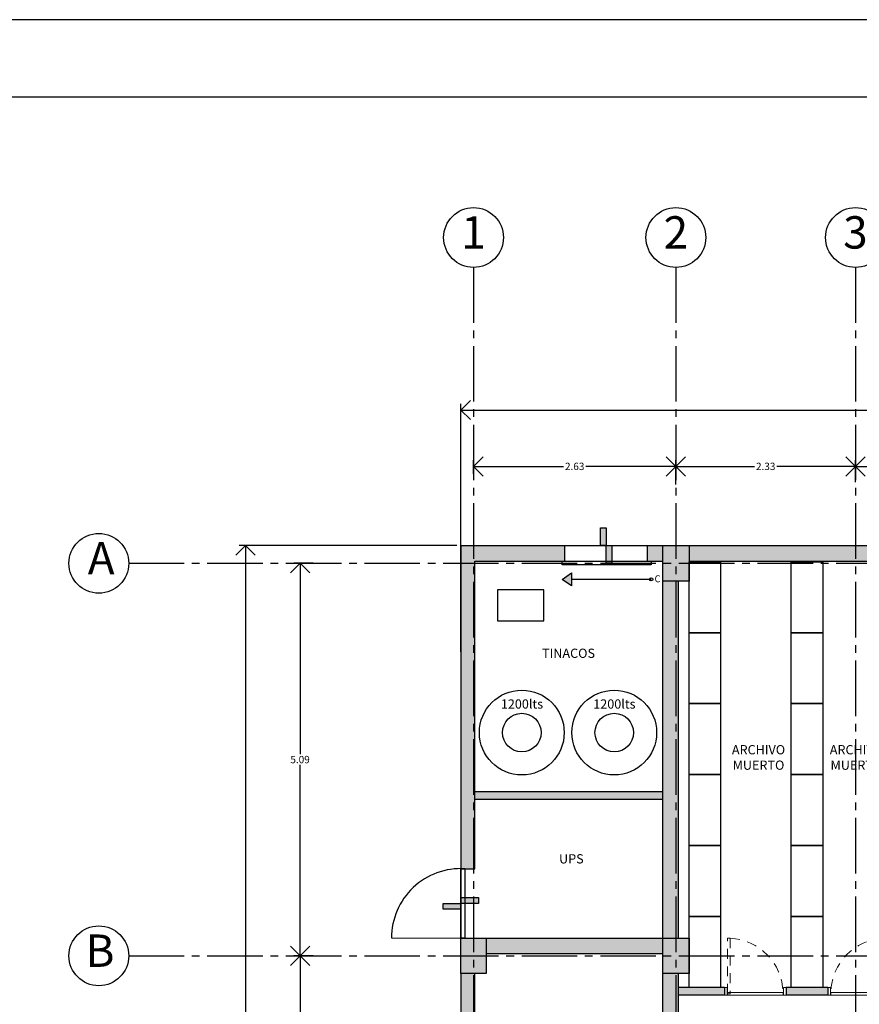
# Model space of a CAD drawing. Units: millimetres. Extents: x 0 to 328, y 0 to 41.
# Drawn here: x 11 to 22, y 27 to 40 of the extents above; entities that cross this region are included whole.
import ezdxf

# ---------------------------------------------------------------- set-up
doc = ezdxf.new("R2010")
doc.units = ezdxf.units.MM
doc.header["$PDMODE"] = 3
doc.header["$PDSIZE"] = 0.024
for name, pattern in [('_TFJFA_MTY_ARQ-01$0$DASHED2', [9.525, 6.35, -3.175]), ('ACAD_ISO04W100', [30, 24, -3, 0, -3]), ('CONTINUA', [0])]:
    doc.linetypes.add(name, pattern=pattern)
for name, color, linetype in [('_AA_AUX_5.1_PIE DE PLANO', 7, 'Continuous'), ('_AB_ARQ_1.1_ESTRUCTURA', 5, 'Continuous'), ('_AB_ARQ_2.1_MUROS', 22, 'Continuous'), ('_AB_ARQ_4.1_MUROS TABLA ROCA - DUROCK', 142, 'Continuous'), ('_AC_LIN_4.1_EJES PRINCIPALES', 114, 'Continuous'), ('_AD_HAT_3.1_RELLENO 40%', 253, 'Continuous'), ('_AD_HAT_4.1_RELLENO 60%', 251, 'Continuous'), ('_AE_TEX_1.1_TEXTOS GENERALES', 7, 'Continuous'), ('_AF_COT_1.1_COTAS GENERALES', 252, 'Continuous'), ('_AG_BLQ_1.1_MUEBLES', 132, 'Continuous'), ('_AH_CAN_1.1_ALUMINIO', 123, 'Continuous')]:
    doc.layers.add(name, color=color, linetype=linetype)
for name, color, linetype, lineweight in [('_TFJFA_MTY_ARQ-01$0$_AC_LIN_8.1_PROYECCIONES', 145, '_TFJFA_MTY_ARQ-01$0$DASHED2', 0), ('_TFJFA_MTY_ARQ-01$0$_AJ_CAR_1.1_PUERTAS MADERA', 11, 'Continuous', 0), ('POSTES Y CANALES', 251, 'Continuous', 0)]:
    doc.layers.add(name, color=color, linetype=linetype, lineweight=lineweight)
doc.styles.add('_TEX 1 A 75_', font='arial.ttf', dxfattribs={"height": 0.095})
doc.styles.get("Standard").update_dxf_attribs({"font": 'arial.ttf'})
doc.dimstyles.new('_COT 1 A 75_', dxfattribs={"dimtxt": 0.095, "dimasz": 0.25, "dimexe": 0.08, "dimexo": 0.05, "dimgap": 0.02, "dimtad": 0, "dimtih": 1, "dimtoh": 1, "dimzin": 0, "dimdsep": 46, "dimtxsty": '_TEX 1 A 75_', "dimblk": 'OPEN90', "dimcen": 0.05, "dimadec": 0, "dimazin": 0, "dimtfac": 1, "dimtofl": 0, "dimtmove": 2, "dimatfit": 3, "dimldrblk": 'DOT', "dimfxl": 0, "dimtolj": 1, "dimtzin": 0, "dimarcsym": 0})

# ---------------------------------------------------------------- blocks, each defined once
blk = doc.blocks.new('PIE DE PLANO')
at = {"layer": '_AA_AUX_5.1_PIE DE PLANO'}
blk.add_lwpolyline([(-12.996, -62.774), (-50.996, -62.774), (-50.996, -7.507), (-12.996, -7.507)], close=True, dxfattribs=at)
at = {"layer": 'DEFPOINTS'}
blk.add_lwpolyline([(-11.996, -66.507), (-11.996, -6.507), (-51.996, -6.507), (-51.996, -66.507)], close=True, dxfattribs=at)
blk = doc.blocks.new('_Open90')
at = {"color": 0, "linetype": 'ByBlock', "lineweight": -2}
for p, q in [((0, 0), (-1, 0)), ((-0.5, 0.5), (0, 0)), ((0, 0), (-0.5, -0.5))]:
    blk.add_line(p, q, dxfattribs=at)
blk = doc.blocks.new('*D67')
at = {"layer": '_AF_COT_1.1_COTAS GENERALES', "color": 0, "lineweight": -2}
for p, q in [((21.737, 34.001), (21.737, 34.287)), ((25.597, 33.955), (25.597, 34.287)), ((21.987, 34.207), (23.523, 34.207)), ((25.347, 34.207), (23.81, 34.207))]:
    blk.add_line(p, q, dxfattribs=at)
at = {"layer": 'DEFPOINTS', "color": 0}
for p in [(21.737, 34.207), (21.737, 33.951), (25.597, 33.905)]:
    blk.add_point(p, dxfattribs=at)
at = {"layer": '_AF_COT_1.1_COTAS GENERALES', "color": 0, "lineweight": -2, "xscale": 0.25, "yscale": 0.25, "zscale": 0.25, "rotation": 180}
blk.add_blockref('_Open90', (21.737, 34.207), dxfattribs=at)
at = {"layer": '_AF_COT_1.1_COTAS GENERALES', "color": 0, "lineweight": -2, "xscale": 0.25, "yscale": 0.25, "zscale": 0.25}
blk.add_blockref('_Open90', (25.597, 34.207), dxfattribs=at)
at = {"layer": '_AF_COT_1.1_COTAS GENERALES', "color": 0, "insert": (23.667, 34.207), "char_height": 0.095, "attachment_point": 5, "style": '_TEX 1 A 75_'}
blk.add_mtext('\\A1;3.86', dxfattribs=at)
blk = doc.blocks.new('_DOT')
at = {"color": 0, "linetype": 'ByBlock'}
blk.add_line((-0.5, 0), (-1, 0), dxfattribs=at)
at = {"color": 0, "linetype": 'ByBlock', "const_width": 0.5}
blk.add_lwpolyline([(-0.25, 0, 1), (0.25, 0, 1)], format="xyb", close=True, dxfattribs=at)
blk = doc.blocks.new('*D68')
at = {"layer": '_AF_COT_1.1_COTAS GENERALES', "color": 0, "lineweight": -2}
for p, q in [((19.407, 33.97), (19.407, 34.287)), ((21.737, 34.001), (21.737, 34.287)), ((19.657, 34.207), (20.427, 34.207)), ((21.487, 34.207), (20.716, 34.207))]:
    blk.add_line(p, q, dxfattribs=at)
at = {"layer": 'DEFPOINTS', "color": 0}
for p in [(19.407, 34.207), (19.407, 33.92), (21.737, 33.951)]:
    blk.add_point(p, dxfattribs=at)
at = {"layer": '_AF_COT_1.1_COTAS GENERALES', "color": 0, "lineweight": -2, "xscale": 0.25, "yscale": 0.25, "zscale": 0.25, "rotation": 180}
blk.add_blockref('_Open90', (19.407, 34.207), dxfattribs=at)
at = {"layer": '_AF_COT_1.1_COTAS GENERALES', "color": 0, "lineweight": -2, "xscale": 0.25, "yscale": 0.25, "zscale": 0.25}
blk.add_blockref('_Open90', (21.737, 34.207), dxfattribs=at)
at = {"layer": '_AF_COT_1.1_COTAS GENERALES', "color": 0, "insert": (20.572, 34.207), "char_height": 0.095, "attachment_point": 5, "style": '_TEX 1 A 75_'}
blk.add_mtext('\\A1;2.33', dxfattribs=at)
blk = doc.blocks.new('*D69')
at = {"layer": '_AF_COT_1.1_COTAS GENERALES', "color": 0, "lineweight": -2}
for p, q in [((16.782, 34.109), (16.782, 34.287)), ((19.407, 33.97), (19.407, 34.287)), ((17.032, 34.207), (17.95, 34.207)), ((19.157, 34.207), (18.238, 34.207))]:
    blk.add_line(p, q, dxfattribs=at)
at = {"layer": 'DEFPOINTS', "color": 0}
for p in [(16.782, 34.207), (16.782, 34.059), (19.407, 33.92)]:
    blk.add_point(p, dxfattribs=at)
at = {"layer": '_AF_COT_1.1_COTAS GENERALES', "color": 0, "lineweight": -2, "xscale": 0.25, "yscale": 0.25, "zscale": 0.25, "rotation": 180}
blk.add_blockref('_Open90', (16.782, 34.207), dxfattribs=at)
at = {"layer": '_AF_COT_1.1_COTAS GENERALES', "color": 0, "lineweight": -2, "xscale": 0.25, "yscale": 0.25, "zscale": 0.25}
blk.add_blockref('_Open90', (19.407, 34.207), dxfattribs=at)
at = {"layer": '_AF_COT_1.1_COTAS GENERALES', "color": 0, "insert": (18.094, 34.207), "char_height": 0.095, "attachment_point": 5, "style": '_TEX 1 A 75_'}
blk.add_mtext('\\A1;2.63', dxfattribs=at)
blk = doc.blocks.new('*D70')
at = {"layer": '_AF_COT_1.1_COTAS GENERALES', "color": 0, "lineweight": -2}
for p, q in [((16.567, 33.18), (13.743, 33.18)), ((13.823, 32.93), (13.823, 20.241)), ((13.823, 7.415), (13.823, 20.104)), ((16.567, 7.165), (13.743, 7.165))]:
    blk.add_line(p, q, dxfattribs=at)
at = {"layer": 'DEFPOINTS', "color": 0}
for p in [(16.617, 33.18), (13.823, 7.165), (16.617, 7.165)]:
    blk.add_point(p, dxfattribs=at)
at = {"layer": '_AF_COT_1.1_COTAS GENERALES', "color": 0, "lineweight": -2, "xscale": 0.25, "yscale": 0.25, "zscale": 0.25}
for p, rotation in [((13.823, 33.18), 90), ((13.823, 7.165), 270)]:
    blk.add_blockref('_Open90', p, dxfattribs=dict(at, rotation=rotation))
at = {"layer": '_AF_COT_1.1_COTAS GENERALES', "color": 0, "insert": (13.823, 20.173), "char_height": 0.095, "attachment_point": 5, "style": '_TEX 1 A 75_'}
blk.add_mtext('\\A1;26.02', dxfattribs=at)
blk = doc.blocks.new('*D71')
at = {"layer": '_AF_COT_1.1_COTAS GENERALES', "color": 0, "lineweight": -2}
for p, q in [((14.701, 32.95), (14.451, 32.95)), ((14.531, 32.7), (14.531, 30.474)), ((14.531, 28.11), (14.531, 30.337)), ((14.701, 27.86), (14.451, 27.86))]:
    blk.add_line(p, q, dxfattribs=at)
at = {"layer": 'DEFPOINTS', "color": 0}
for p in [(14.751, 32.95), (14.531, 27.86), (14.751, 27.86)]:
    blk.add_point(p, dxfattribs=at)
at = {"layer": '_AF_COT_1.1_COTAS GENERALES', "color": 0, "lineweight": -2, "xscale": 0.25, "yscale": 0.25, "zscale": 0.25}
for p, rotation in [((14.531, 32.95), 90), ((14.531, 27.86), 270)]:
    blk.add_blockref('_Open90', p, dxfattribs=dict(at, rotation=rotation))
at = {"layer": '_AF_COT_1.1_COTAS GENERALES', "color": 0, "insert": (14.531, 30.405), "char_height": 0.095, "attachment_point": 5, "style": '_TEX 1 A 75_'}
blk.add_mtext('\\A1;5.09', dxfattribs=at)
blk = doc.blocks.new('*D72')
at = {"layer": '_AF_COT_1.1_COTAS GENERALES', "color": 0, "lineweight": -2}
for p, q in [((14.701, 27.86), (14.451, 27.86)), ((14.531, 27.61), (14.531, 25.399)), ((14.531, 23.05), (14.531, 25.262)), ((14.683, 22.8), (14.451, 22.8))]:
    blk.add_line(p, q, dxfattribs=at)
at = {"layer": 'DEFPOINTS', "color": 0}
for p in [(14.751, 27.86), (14.531, 22.8), (14.733, 22.8)]:
    blk.add_point(p, dxfattribs=at)
at = {"layer": '_AF_COT_1.1_COTAS GENERALES', "color": 0, "lineweight": -2, "xscale": 0.25, "yscale": 0.25, "zscale": 0.25}
for p, rotation in [((14.531, 27.86), 90), ((14.531, 22.8), 270)]:
    blk.add_blockref('_Open90', p, dxfattribs=dict(at, rotation=rotation))
at = {"layer": '_AF_COT_1.1_COTAS GENERALES', "color": 0, "insert": (14.531, 25.33), "char_height": 0.095, "attachment_point": 5, "style": '_TEX 1 A 75_'}
blk.add_mtext('\\A1;5.06', dxfattribs=at)
blk = doc.blocks.new('puerta80cm')
at = {"layer": '_TFJFA_MTY_ARQ-01$0$_AC_LIN_8.1_PROYECCIONES', "ltscale": 0.02}
blk.add_lwpolyline([(-0.035, 0.018), (-0.035, 0.738), (-0.07, 0.738), (-0.07, 0.018)], close=True, dxfattribs=at)
blk.add_arc((-0.036, 0.02), 0.719, 92.6987, 178.7599, dxfattribs=at)
at = {"layer": '_TFJFA_MTY_ARQ-01$0$_AJ_CAR_1.1_PUERTAS MADERA'}
for points in [[(-0.76, 0.1), (-0.76, 0), (-0.795, 0), (-0.795, 0.1)], [(-0.035, 0), (-0.755, 0), (-0.755, 0.035), (-0.035, 0.035)], [(0.005, 0.1), (0.005, 0), (-0.03, 0), (-0.03, 0.1)]]:
    blk.add_lwpolyline(points, close=True, dxfattribs=at)
blk = doc.blocks.new('*D88')
at = {"layer": '_AF_COT_1.1_COTAS GENERALES', "color": 0, "lineweight": -2}
for p, q in [((16.617, 31.804), (16.617, 35.018)), ((44.732, 31.804), (44.732, 35.018)), ((16.867, 34.938), (30.494, 34.938)), ((44.482, 34.938), (30.855, 34.938))]:
    blk.add_line(p, q, dxfattribs=at)
at = {"layer": 'DEFPOINTS', "color": 0}
for p in [(44.732, 34.938), (16.617, 31.754), (44.732, 31.754)]:
    blk.add_point(p, dxfattribs=at)
at = {"layer": '_AF_COT_1.1_COTAS GENERALES', "color": 0, "lineweight": -2, "xscale": 0.25, "yscale": 0.25, "zscale": 0.25, "rotation": 180}
blk.add_blockref('_Open90', (16.617, 34.938), dxfattribs=at)
at = {"layer": '_AF_COT_1.1_COTAS GENERALES', "color": 0, "lineweight": -2, "xscale": 0.25, "yscale": 0.25, "zscale": 0.25}
blk.add_blockref('_Open90', (44.732, 34.938), dxfattribs=at)
at = {"layer": '_AF_COT_1.1_COTAS GENERALES', "color": 0, "insert": (30.674, 34.938), "char_height": 0.095, "attachment_point": 5, "style": '_TEX 1 A 75_'}
blk.add_mtext('\\A1;28.12', dxfattribs=at)
blk = doc.blocks.new('A$C71E028A7')
blk.add_lwpolyline([(0, 0), (0, 0.92), (0.41, 0.92), (0.41, 0)], close=True)
blk = doc.blocks.new('A$C076C0E9F')
at = {"layer": '_AD_HAT_4.1_RELLENO 60%'}
h = blk.add_hatch(color=256, dxfattribs=at)
h.paths.add_polyline_path([(-11.525, 5.036), (-11.525, 4.911), (-11.425, 4.911), (-11.425, 5.036)], flags=17)
h.paths.add_polyline_path([(-5.83, 4.911), (-5.75, 4.911), (-5.75, 5.011), (-5.83, 5.011)])
h.paths.add_polyline_path([(-5.83, 8.403), (-5.75, 8.403), (-5.75, 8.503), (-5.83, 8.503)])
h.paths.add_polyline_path([(-5.83, 11.858), (-5.75, 11.858), (-5.75, 11.958), (-5.83, 11.958)])
h.paths.add_polyline_path([(-13.105, 20.925), (-12.725, 20.925), (-12.725, 20.465), (-13.105, 20.465)])
h.paths.add_polyline_path([(-0.59, 0), (0, 0), (0, 1.83), (-0.59, 1.83)])
h.paths.add_polyline_path([(-27.485, 0.255), (-28.115, 0.255), (-28.115, 0), (-27.485, 0)])
h.paths.add_polyline_path([(-13.105, 15.865), (-12.725, 15.865), (-12.725, 15.405), (-13.105, 15.405)])
h.paths.add_polyline_path([(-23.045, 5.036), (-23.045, 4.911), (-22.945, 4.911), (-22.945, 5.036)])
h.paths.add_polyline_path([(-23.045, 8.528), (-23.045, 8.403), (-22.945, 8.403), (-22.945, 8.528)])
h.paths.add_polyline_path([(-23.045, 11.983), (-23.045, 11.858), (-22.945, 11.858), (-22.945, 11.983)])
h.paths.add_polyline_path([(-17.31, 5.036), (-17.31, 4.911), (-17.21, 4.911), (-17.21, 5.036)])
h.paths.add_polyline_path([(-17.31, 8.528), (-17.31, 8.403), (-17.21, 8.403), (-17.21, 8.528)])
h.paths.add_polyline_path([(-17.31, 11.983), (-17.31, 11.858), (-17.21, 11.858), (-17.21, 11.983)])
h.paths.add_polyline_path([(-11.525, 5.036), (-11.525, 4.911), (-11.425, 4.911), (-11.425, 5.036)], flags=17)
h.paths.add_polyline_path([(-11.525, 8.528), (-11.525, 8.403), (-11.425, 8.403), (-11.425, 8.528)])
h.paths.add_polyline_path([(-11.525, 11.983), (-11.525, 11.858), (-11.425, 11.858), (-11.425, 11.983)])
h.paths.add_polyline_path([(-25.495, 20.925), (-25.155, 20.925), (-25.155, 20.465), (-25.495, 20.465)])
h.paths.add_polyline_path([(-28.115, 20.925), (-27.785, 20.925), (-27.785, 20.465), (-28.115, 20.465)])
h.paths.add_polyline_path([(-0.365, 20.925), (0, 20.925), (0, 20.465), (-0.365, 20.465)])
h.paths.add_polyline_path([(-0.365, 15.405), (0, 15.405), (0, 15.865), (-0.365, 15.865)])
h.paths.add_polyline_path([(-0.365, 26.015), (0, 26.015), (0, 25.555), (-0.365, 25.555)])
h.paths.add_polyline_path([(-7.215, 26.015), (-6.865, 26.015), (-6.865, 25.555), (-7.215, 25.555)])
h.paths.add_polyline_path([(-13.105, 26.015), (-12.725, 26.015), (-12.725, 25.555), (-13.105, 25.555)])
h.paths.add_polyline_path([(-25.495, 15.865), (-25.155, 15.865), (-25.155, 15.405), (-25.495, 15.405)])
h.paths.add_polyline_path([(-25.495, 26.015), (-25.155, 26.015), (-25.155, 25.555), (-25.495, 25.555)])
h.paths.add_polyline_path([(-19.325, 26.015), (-18.945, 26.015), (-18.945, 25.555), (-19.325, 25.555)])
h.paths.add_polyline_path([(-19.325, 20.925), (-18.945, 20.925), (-18.945, 20.465), (-19.325, 20.465)])
h.paths.add_polyline_path([(-7.215, 20.925), (-6.865, 20.925), (-6.865, 20.465), (-7.215, 20.465)])
h.paths.add_polyline_path([(-7.215, 15.405), (-6.865, 15.405), (-6.865, 15.865), (-7.215, 15.865)])
h.paths.add_polyline_path([(-19.325, 15.405), (-18.945, 15.405), (-18.945, 15.865), (-19.325, 15.865)])
h.paths.add_polyline_path([(-23.325, 0), (-22.705, 0), (-22.705, 1.83), (-23.325, 1.83)])
h.paths.add_polyline_path([(-17.645, 0), (-16.915, 0), (-16.915, 1.83), (-17.645, 1.83)])
h.paths.add_polyline_path([(-6.155, 0), (-5.375, 0), (-5.375, 1.83), (-6.155, 1.83)])
h.paths.add_polyline_path([(-11.895, 0), (-11.155, 0), (-11.155, 1.83), (-11.895, 1.83)])
h.paths.add_polyline_path([(-25.065, 0.255), (-25.695, 0.255), (-25.695, 0), (-25.065, 0)])
at = {"layer": '_AB_ARQ_1.1_ESTRUCTURA'}
for points in [[(-25.495, 26.015), (-25.155, 26.015), (-25.155, 25.555), (-25.495, 25.555)], [(-28.115, 20.925), (-27.785, 20.925), (-27.785, 20.465), (-28.115, 20.465)], [(-25.495, 20.925), (-25.155, 20.925), (-25.155, 20.465), (-25.495, 20.465)]]:
    blk.add_lwpolyline(points, close=True, dxfattribs=at)
blk = doc.blocks.new('A$C668228B9')
h = blk.add_hatch(color=256)
h.paths.add_polyline_path([(0, -0.075), (0.229, -0.075), (0.229, 0), (0, 0)])
h.paths.add_polyline_path([(-0.229, 0), (0, 0), (0, 0.075), (-0.229, 0.075)])
for points in [[(-0.229, 0), (0, 0), (0, 0.075), (-0.229, 0.075)], [(0, -0.075), (0.229, -0.075), (0.229, 0), (0, 0)]]:
    blk.add_lwpolyline(points, close=True)

msp = doc.modelspace()

# ---------------------------------------------------------------- hatches: boundary and pattern name
at = {"layer": '_AD_HAT_3.1_RELLENO 40%'}
h = msp.add_hatch(color=256, dxfattribs=at)
h.paths.add_polyline_path([(22.687, 32.98), (22.587, 32.98), (22.587, 27.45), (22.177, 27.45), (22.177, 27.35), (23.097, 27.35), (23.097, 27.45), (22.687, 27.45)])
h.paths.add_polyline_path([(21.377, 27.45), (20.837, 27.45), (20.837, 27.35), (21.377, 27.35)])
h.paths.add_polyline_path([(20.037, 27.45), (19.437, 27.45), (19.437, 27.35), (20.037, 27.35)])
h.paths.add_polyline_path([(26.197, 27.45), (24.997, 27.45), (24.997, 27.35), (26.197, 27.35)])
h.paths.add_polyline_path([(28.747, 32.98), (28.647, 32.98), (28.647, 27.45), (28.237, 27.45), (28.237, 27.35), (29.157, 27.35), (29.157, 27.45), (28.747, 27.45)])
h.paths.add_polyline_path([(31.687, 27.45), (31.217, 27.45), (31.217, 27.35), (31.687, 27.35)])
msp.add_hatch(color=256, dxfattribs=at).paths.add_polyline_path([(16.797, 29.99), (16.797, 29.89), (19.237, 29.89), (19.237, 29.99)])
at = {"layer": '_AD_HAT_4.1_RELLENO 60%'}
h = msp.add_hatch(color=256, dxfattribs=at)
h.paths.add_polyline_path([(17.967, 33.18), (16.617, 33.18), (16.617, 28.99), (16.797, 28.99), (16.797, 32.98), (17.967, 32.98)])
h.paths.add_polyline_path([(19.437, 32.72), (19.237, 32.72), (19.237, 28.09), (19.437, 28.09)])
h.paths.add_polyline_path([(19.237, 33.18), (19.037, 33.18), (19.037, 32.98), (19.237, 32.98)])
h.paths.add_polyline_path([(23.397, 33.18), (19.577, 33.18), (19.577, 32.98), (23.397, 32.98)])
h.paths.add_polyline_path([(25.407, 33.18), (25.197, 33.18), (25.197, 32.98), (25.407, 32.98)])
h.paths.add_polyline_path([(25.707, 32.72), (25.507, 32.72), (25.507, 28.09), (25.707, 28.09)])
h.paths.add_polyline_path([(19.237, 28.09), (16.947, 28.09), (16.947, 27.89), (19.237, 27.89)])
h.paths.add_polyline_path([(16.797, 27.63), (16.617, 27.63), (16.617, 25.77), (16.797, 25.77)])
h.paths.add_polyline_path([(31.887, 32.72), (31.687, 32.72), (31.687, 28.09), (31.887, 28.09)])
h.paths.add_polyline_path([(31.627, 33.18), (31.387, 33.18), (31.387, 32.98), (31.627, 32.98)])
h.paths.add_polyline_path([(32.247, 33.18), (32.007, 33.18), (32.007, 32.98), (32.247, 32.98)])
h.paths.add_polyline_path([(31.687, 23.97), (31.887, 23.97), (31.887, 27.63), (31.687, 27.63)])
h.paths.add_polyline_path([(27.247, 33.18), (27.247, 32.98), (29.447, 32.98), (29.447, 33.18)])
h.paths.add_polyline_path([(26.247, 32.98), (26.247, 33.18), (25.787, 33.18), (25.787, 32.98)])
h.paths.add_polyline_path([(25.507, 27.45), (25.707, 27.45), (25.707, 27.63), (25.507, 27.63)])
h.paths.add_polyline_path([(16.617, 23.77), (16.797, 23.77), (16.797, 24.67), (19.237, 24.67), (19.237, 23.97), (19.437, 23.97), (19.437, 27.63), (19.237, 27.63), (19.237, 24.87), (16.617, 24.87)])
h.paths.add_polyline_path([(25.707, 26.35), (25.507, 26.35), (25.507, 23.97), (25.707, 23.97)])
at = {"layer": '_AH_CAN_1.1_ALUMINIO'}
msp.add_hatch(color=256, dxfattribs=at).paths.add_polyline_path([(18.054, 32.742), (18.054, 32.659), (17.932, 32.742), (18.054, 32.825)])

# ---------------------------------------------------------------- linework, layer by layer
for p, q in [((17.967, 33.18), (19.037, 33.18)), ((16.617, 28.99), (16.617, 28.09))]:
    msp.add_line(p, q)
at = {"layer": '_AB_ARQ_2.1_MUROS'}
for p, q in [((16.617, 33.18), (16.617, 28.99)), ((16.617, 33.18), (17.967, 33.18)), ((17.967, 32.98), (17.967, 33.18)), ((19.037, 33.18), (19.237, 33.18)), ((19.037, 32.98), (19.037, 33.18)), ((19.577, 33.18), (23.397, 33.18)), ((16.797, 32.98), (17.967, 32.98)), ((16.797, 28.99), (16.797, 32.98)), ((19.037, 32.98), (19.237, 32.98)), ((19.577, 32.98), (23.397, 32.98)), ((19.237, 28.09), (19.237, 32.72)), ((19.437, 32.72), (19.437, 28.09)), ((16.617, 28.99), (16.797, 28.99)), ((16.797, 28.09), (19.237, 28.09)), ((16.947, 27.89), (19.237, 27.89)), ((16.617, 27.63), (16.617, 25.77)), ((16.797, 25.77), (16.797, 27.63)), ((19.237, 24.87), (19.237, 27.63)), ((19.437, 27.63), (19.437, 23.97))]:
    msp.add_line(p, q, dxfattribs=at)
at = {"layer": '_AB_ARQ_4.1_MUROS TABLA ROCA - DUROCK'}
for p, q in [((16.797, 29.99), (19.237, 29.99)), ((16.797, 29.89), (19.237, 29.89)), ((20.037, 27.45), (19.437, 27.45)), ((20.047, 27.35), (19.437, 27.35)), ((20.037, 27.45), (20.037, 27.35)), ((21.377, 27.45), (20.837, 27.45)), ((20.837, 27.45), (20.837, 27.35)), ((21.377, 27.35), (20.837, 27.35)), ((21.377, 27.45), (21.377, 27.35))]:
    msp.add_line(p, q, dxfattribs=at)
at = {"layer": '_AC_LIN_4.1_EJES PRINCIPALES', "linetype": 'ACAD_ISO04W100', "ltscale": 0.03}
for p, q in [((16.782, 36.788), (16.782, 5.137)), ((19.407, 36.788), (19.407, 5.137)), ((21.737, 36.788), (21.737, 5.137)), ((12.307, 32.95), (47.24, 32.95)), ((12.307, 27.86), (47.24, 27.86))]:
    msp.add_line(p, q, dxfattribs=at)
at = {"layer": '_AC_LIN_4.1_EJES PRINCIPALES', "linetype": 'CONTINUA', "ltscale": 0.08}
for centre in [(16.782, 37.175), (19.407, 37.175), (21.737, 37.175), (11.92, 32.95), (11.92, 27.86)]:
    msp.add_circle(centre, 0.388, dxfattribs=at)
at = {"layer": '_AG_BLQ_1.1_MUEBLES'}
msp.add_lwpolyline([(17.092, 32.604), (17.092, 32.204), (17.692, 32.204), (17.692, 32.604)], close=True, dxfattribs=at)
for centre, radius in [((17.408, 30.755), 0.55), ((18.607, 30.755), 0.55), ((17.408, 30.755), 0.25), ((18.607, 30.755), 0.25)]:
    msp.add_circle(centre, radius, dxfattribs=at)
at = {"layer": '_AH_CAN_1.1_ALUMINIO'}
msp.add_line((15.717, 28.091), (16.617, 28.09), dxfattribs=at)
for points in [[(19.087, 32.93), (17.932, 32.93), (17.932, 32.98), (19.087, 32.98)], [(18.054, 32.742), (18.054, 32.659), (17.932, 32.742), (18.054, 32.825)], [(16.617, 28.09), (16.617, 28.99), (16.667, 28.99), (16.667, 28.09)]]:
    msp.add_lwpolyline(points, close=True, dxfattribs=at)
msp.add_lwpolyline([(19.087, 32.742), (18.054, 32.742)], dxfattribs=at)
msp.add_circle((19.087, 32.742), 0.0204, dxfattribs=at)
msp.add_arc((16.617, 28.091), 0.9, 86.8153, 180, dxfattribs=at)

# ---------------------------------------------------------------- block references
at = {"color": 3, "xscale": -1, "rotation": 270}
msp.add_blockref('A$C668228B9', (18.502, 33.18), dxfattribs=at)
at = {"color": 3, "xscale": -1}
msp.add_blockref('A$C668228B9', (16.617, 28.54), dxfattribs=at)
at = {"layer": '_AA_AUX_5.1_PIE DE PLANO', "rotation": 89.99999999999999}
msp.add_blockref('PIE DE PLANO', (-6.507, 51.996), dxfattribs=at)
at = {"layer": '_AB_ARQ_1.1_ESTRUCTURA'}
msp.add_blockref('A$C076C0E9F', (44.732, 7.165), dxfattribs=at)
at = {"layer": '_AG_BLQ_1.1_MUEBLES'}
for p in [(19.577, 32.05), (20.902, 32.05), (19.577, 31.13), (20.902, 31.13), (19.577, 30.21), (20.902, 30.21), (19.577, 29.29), (20.902, 29.29), (19.577, 28.37), (20.902, 28.37), (19.577, 27.45), (20.902, 27.45)]:
    msp.add_blockref('A$C71E028A7', p, dxfattribs=at)
at = {"layer": 'POSTES Y CANALES', "xscale": -1}
msp.add_blockref('puerta80cm', (20.042, 27.35), dxfattribs=at)
at = {"layer": 'POSTES Y CANALES'}
msp.add_blockref('puerta80cm', (22.172, 27.35), dxfattribs=at)

# ---------------------------------------------------------------- texts
at = {"layer": '_AC_LIN_4.1_EJES PRINCIPALES', "linetype": 'CONTINUA', "ltscale": 0.08, "char_height": 0.42, "width": 0.67518, "attachment_point": 5, "rotation": 360}
for s, insert in [('1', (16.781, 37.187)), ('2', (19.406, 37.187)), ('3', (21.736, 37.187)), ('A', (11.951, 32.962)), ('B', (11.935, 27.872))]:
    msp.add_mtext(s, dxfattribs=dict(at, insert=insert))
at = {"layer": '_AE_TEX_1.1_TEXTOS GENERALES', "char_height": 0.12, "attachment_point": 5, "rotation": 360}
for s, insert, width in [('TINACOS', (18.014, 31.768), 2.99899), ('1200lts', (17.41, 31.11), 0.64958), ('1200lts', (18.609, 31.11), 0.64958), ('ARCHIVO\\PMUERTO', (20.479, 30.417), 2.99899), ('ARCHIVO\\PMUERTO', (21.749, 30.417), 2.99899), ('UPS', (18.051, 29.102), 2.99899)]:
    msp.add_mtext(s, dxfattribs=dict(at, insert=insert, width=width))
at = {"layer": '_AH_CAN_1.1_ALUMINIO', "insert": (19.169, 32.738), "char_height": 0.09, "width": 0.71714, "attachment_point": 5, "rotation": 360}
msp.add_mtext('C', dxfattribs=at)

# ---------------------------------------------------------------- dimensions: what is measured, and where the dimension line sits
at = {"layer": '_AF_COT_1.1_COTAS GENERALES'}
for base, p1, p2, picture, middle in [((44.731666667, 34.937693263), (16.616666667, 31.75351504), (44.731666667, 31.75351504), '*D88', (30.674166667, 34.937693263)), ((16.781666667, 34.206761316), (19.406666667, 33.919867688), (16.781666667, 34.059140474), '*D69', (18.094166667, 34.206761316)), ((19.407, 34.207), (21.737, 33.951), (19.407, 33.92), '*D68', (20.572, 34.207)), ((21.737, 34.207), (25.597, 33.905), (21.737, 33.951), '*D67', (23.667, 34.207))]:
    dim = msp.add_linear_dim(base=base, p1=p1, p2=p2, dimstyle='_COT 1 A 75_', dxfattribs=at)
    dim.commit()
    dim.dimension.update_dxf_attribs({"geometry": picture, "text_midpoint": middle})
for base, p1, p2, picture, middle in [((13.823482781, 7.165052201), (16.616666667, 33.180052201), (16.616666667, 7.165052201), '*D70', (13.823482781, 20.172552201)), ((14.531, 27.86), (14.751, 32.95), (14.751, 27.86), '*D71', (14.531, 30.405)), ((14.531, 22.8), (14.751, 27.86), (14.733, 22.8), '*D72', (14.531, 25.33))]:
    dim = msp.add_linear_dim(base=base, p1=p1, p2=p2, angle=90, dimstyle='_COT 1 A 75_', dxfattribs=at)
    dim.commit()
    dim.dimension.update_dxf_attribs({"geometry": picture, "text_midpoint": middle})

doc.saveas('drawing.dxf')
